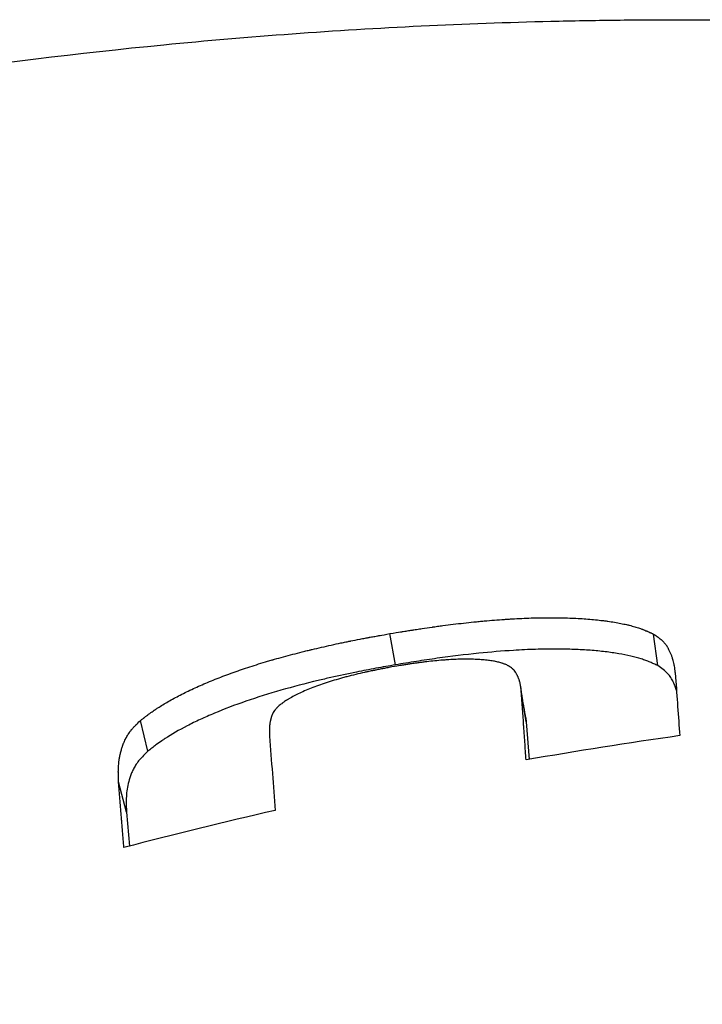
# Model space of a CAD drawing. Units: millimetres. Extents: x 50 to 2050, y 50 to 2920.
# Drawn here: x 1093 to 1156, y 1495 to 1585 of the extents above; entities that cross this region are included whole.
import ezdxf

# ---------------------------------------------------------------- set-up
doc = ezdxf.new("R2010")
doc.units = ezdxf.units.MM
doc.header["$LTSCALE"] = 10

msp = doc.modelspace()

# ---------------------------------------------------------------- linework, layer by layer
at = {"color": 7, "linetype": 'Continuous', "lineweight": 25}
for p, q in [((1127.97, 1525.866), (1127.46, 1528.742)), ((1152.172, 1525.792), (1151.799, 1528.694)), ((1140.045, 1520.618), (1139.567, 1523.501)), ((1105.111, 1517.891), (1104.427, 1520.722)), ((1140.007, 1520.962), (1140.045, 1520.618)), ((1140.045, 1520.618), (1140.317, 1517.138)), ((1103.152, 1512.26), (1102.422, 1515.077)), ((1103.152, 1512.26), (1103.424, 1509.14))]:
    msp.add_line(p, q, dxfattribs=at)
for points, knots in [([(1640.264, 1100.732), (1640.264, 1116.572), (1639.487, 1132.362), (1636.385, 1163.844), (1634.06, 1179.535), (1630.162, 1199.087), (1629.333, 1202.994), (1627.574, 1210.802), (1626.643, 1214.706), (1623.716, 1226.342), (1621.579, 1234.021), (1614.625, 1256.828), (1609.266, 1271.726), (1597.123, 1300.919), (1590.34, 1315.214), (1579.085, 1336.199), (1575.153, 1343.117), (1568.98, 1353.379), (1566.877, 1356.78), (1563.652, 1361.852), (1562.566, 1363.536), (1560.376, 1366.887), (1559.272, 1368.554), (1549.254, 1383.479), (1539.758, 1396.211), (1519.621, 1420.633), (1508.98, 1432.324), (1486.553, 1454.666), (1474.768, 1465.318), (1460.847, 1476.7), (1459.292, 1477.956), (1456.161, 1480.452), (1454.585, 1481.692), (1449.841, 1485.379), (1446.655, 1487.793), (1437.024, 1494.903), (1430.509, 1499.469), (1410.685, 1512.653), (1397.097, 1520.759), (1369.19, 1535.619), (1354.87, 1542.374), (1332.832, 1551.478), (1325.392, 1554.341), (1314.091, 1558.373), (1310.295, 1559.675), (1302.694, 1562.177), (1298.886, 1563.379), (1279.804, 1569.145), (1264.412, 1572.981), (1233.383, 1579.136), (1217.745, 1581.455), (1186.223, 1584.57), (1170.339, 1585.366), (1152.326, 1585.377), (1150.321, 1585.366), (1146.315, 1585.32), (1144.315, 1585.284), (1138.32, 1585.14), (1134.332, 1584.996), (1122.394, 1584.416), (1114.469, 1583.837), (1090.799, 1581.524), (1075.154, 1579.221), (1044.134, 1573.102), (1028.759, 1569.288), (1005.901, 1562.409), (998.317, 1559.924), (988.88, 1556.57), (986.995, 1555.887), (983.24, 1554.501), (981.369, 1553.796), (975.773, 1551.651), (972.067, 1550.178), (953.659, 1542.597), (939.318, 1535.849), (911.392, 1521.013), (897.807, 1512.926), (878.002, 1499.783), (871.495, 1495.232), (861.881, 1488.15), (858.7, 1485.746), (852.388, 1480.852), (849.256, 1478.361), (833.727, 1465.694), (821.909, 1455.031), (799.44, 1432.686), (788.789, 1421.003), (768.65, 1396.621), (759.161, 1383.922), (748.044, 1367.397), (745.858, 1364.059), (742.636, 1359.003), (741.571, 1357.31), (739.46, 1353.906), (738.414, 1352.196), (733.244, 1343.623), (729.295, 1336.69), (717.997, 1315.672), (711.196, 1301.368), (699.028, 1272.186), (693.662, 1257.309), (686.701, 1234.558), (684.562, 1226.901), (681.631, 1215.306), (680.7, 1211.423), (678.931, 1203.618), (678.093, 1199.694), (674.156, 1180.067), (671.8, 1164.281), (668.654, 1132.543), (667.864, 1116.59), (667.876, 1084.521), (668.677, 1068.622), (671.816, 1037.087), (674.154, 1021.449), (680.359, 990.436), (684.224, 975.059), (690.033, 956.004), (691.243, 952.201), (693.133, 946.51), (693.776, 944.615), (695.085, 940.829), (695.753, 938.938), (699.142, 929.521), (702.029, 922.085), (711.208, 900.062), (718.016, 885.762), (732.983, 857.91), (741.143, 844.358), (754.406, 824.598), (758.998, 818.105), (766.147, 808.511), (768.574, 805.338), (772.279, 800.613), (773.526, 799.043), (776.038, 795.922), (777.302, 794.371), (788.754, 780.493), (799.465, 768.753), (821.917, 746.427), (833.658, 735.841), (858.168, 715.821), (870.938, 706.388), (887.559, 695.336), (890.917, 693.162), (897.698, 688.89), (901.112, 686.799), (911.405, 680.664), (918.343, 676.759), (939.381, 665.582), (953.704, 658.851), (982.937, 646.808), (997.847, 641.496), (1020.658, 634.607), (1028.336, 632.491), (1038.029, 630.075), (1039.972, 629.603), (1043.868, 628.683), (1045.822, 628.234), (1051.686, 626.925), (1055.598, 626.103), (1075.173, 622.236), (1090.876, 619.932), (1122.368, 616.858), (1138.157, 616.089), (1169.82, 616.088), (1185.694, 616.856), (1203.603, 618.611), (1205.593, 618.819), (1209.575, 619.259), (1211.566, 619.491), (1217.525, 620.224), (1221.483, 620.76), (1233.317, 622.512), (1241.152, 623.869), (1264.493, 628.501), (1279.839, 632.334), (1310.104, 641.472), (1325.023, 646.779), (1347.076, 655.863), (1354.373, 659.079), (1365.235, 664.191), (1368.844, 665.944), (1375.995, 669.527), (1379.542, 671.359), (1397.132, 680.721), (1410.746, 688.852), (1437.081, 706.367), (1449.802, 715.752), (1474.343, 735.782), (1486.164, 746.428), (1498.94, 759.138), (1500.353, 760.561), (1503.157, 763.42), (1504.548, 764.856), (1508.692, 769.188), (1511.414, 772.104), (1519.459, 780.939), (1524.66, 786.942), (1539.786, 805.289), (1549.234, 817.967), (1566.866, 844.213), (1575.05, 857.78), (1586.359, 878.812), (1589.967, 885.936), (1596.853, 900.416), (1600.102, 907.712), (1609.278, 929.76), (1614.635, 944.673), (1623.859, 974.917), (1627.727, 990.249), (1632.401, 1013.565), (1633.771, 1021.39), (1635.539, 1033.208), (1636.08, 1037.161), (1636.82, 1043.111), (1637.054, 1045.098), (1637.499, 1049.078), (1637.709, 1051.072), (1639.487, 1069.004), (1640.264, 1084.893), (1640.264, 1100.732)], [0, 0, 0, 0, 0.015625, 0.015625, 0.03125, 0.03125, 0.035156, 0.035156, 0.039063, 0.039063, 0.046875, 0.046875, 0.0625, 0.0625, 0.078125, 0.078125, 0.085938, 0.085938, 0.089844, 0.089844, 0.091797, 0.091797, 0.09375, 0.09375, 0.109375, 0.109375, 0.125, 0.125, 0.140625, 0.140625, 0.142578, 0.142578, 0.144531, 0.144531, 0.148437, 0.148437, 0.15625, 0.15625, 0.171875, 0.171875, 0.1875, 0.1875, 0.195313, 0.195313, 0.199219, 0.199219, 0.203125, 0.203125, 0.21875, 0.21875, 0.234375, 0.234375, 0.25, 0.25, 0.251953, 0.251953, 0.253906, 0.253906, 0.257813, 0.257813, 0.265625, 0.265625, 0.28125, 0.28125, 0.296875, 0.296875, 0.304688, 0.304688, 0.306641, 0.306641, 0.308594, 0.308594, 0.3125, 0.3125, 0.328125, 0.328125, 0.34375, 0.34375, 0.351563, 0.351563, 0.355469, 0.355469, 0.359375, 0.359375, 0.375, 0.375, 0.390625, 0.390625, 0.40625, 0.40625, 0.410156, 0.410156, 0.412109, 0.412109, 0.414063, 0.414063, 0.421875, 0.421875, 0.4375, 0.4375, 0.453125, 0.453125, 0.460938, 0.460938, 0.464844, 0.464844, 0.46875, 0.46875, 0.484375, 0.484375, 0.5, 0.5, 0.515625, 0.515625, 0.53125, 0.53125, 0.546875, 0.546875, 0.550781, 0.550781, 0.552734, 0.552734, 0.554688, 0.554688, 0.5625, 0.5625, 0.578125, 0.578125, 0.59375, 0.59375, 0.601563, 0.601563, 0.605469, 0.605469, 0.607422, 0.607422, 0.609375, 0.609375, 0.625, 0.625, 0.640625, 0.640625, 0.65625, 0.65625, 0.660156, 0.660156, 0.664063, 0.664063, 0.671875, 0.671875, 0.6875, 0.6875, 0.703125, 0.703125, 0.710938, 0.710938, 0.712891, 0.712891, 0.714844, 0.714844, 0.71875, 0.71875, 0.734375, 0.734375, 0.75, 0.75, 0.765625, 0.765625, 0.767578, 0.767578, 0.769531, 0.769531, 0.773438, 0.773438, 0.78125, 0.78125, 0.796875, 0.796875, 0.8125, 0.8125, 0.820313, 0.820313, 0.824219, 0.824219, 0.828125, 0.828125, 0.84375, 0.84375, 0.859375, 0.859375, 0.875, 0.875, 0.876953, 0.876953, 0.878906, 0.878906, 0.882813, 0.882813, 0.890625, 0.890625, 0.90625, 0.90625, 0.921875, 0.921875, 0.929688, 0.929688, 0.9375, 0.9375, 0.953125, 0.953125, 0.96875, 0.96875, 0.976563, 0.976563, 0.980469, 0.980469, 0.982422, 0.982422, 0.984375, 0.984375, 1, 1, 1, 1]), ([(1127.46, 1528.742), (1127.906, 1528.816), (1128.23, 1528.869), (1128.435, 1528.902), (1128.443, 1528.903), (1128.454, 1528.905), (1128.46, 1528.906), (1128.477, 1528.909), (1128.488, 1528.911), (1128.522, 1528.916), (1128.544, 1528.92), (1128.61, 1528.931), (1128.653, 1528.938), (1128.782, 1528.958), (1128.865, 1528.972), (1129.108, 1529.011), (1129.261, 1529.035), (1129.412, 1529.059), (1129.426, 1529.061), (1129.448, 1529.065), (1129.459, 1529.066), (1129.493, 1529.072), (1129.515, 1529.075), (1129.581, 1529.085), (1129.625, 1529.092), (1129.756, 1529.113), (1129.842, 1529.126), (1130.098, 1529.165), (1130.264, 1529.191), (1130.749, 1529.264), (1131.056, 1529.308), (1131.363, 1529.352), (1131.386, 1529.355), (1131.428, 1529.361), (1131.449, 1529.364), (1131.511, 1529.373), (1131.552, 1529.378), (1131.676, 1529.396), (1131.759, 1529.407), (1132.006, 1529.441), (1132.17, 1529.463), (1132.659, 1529.528), (1132.983, 1529.569), (1133.947, 1529.686), (1134.578, 1529.757), (1135.237, 1529.824), (1135.279, 1529.828), (1135.36, 1529.837), (1135.401, 1529.841), (1135.522, 1529.853), (1135.603, 1529.861), (1135.844, 1529.884), (1136.004, 1529.899), (1136.481, 1529.942), (1136.796, 1529.969), (1137.416, 1530.018), (1137.723, 1530.041), (1138.177, 1530.072), (1138.324, 1530.082), (1138.636, 1530.101), (1138.791, 1530.11), (1139.251, 1530.135), (1139.552, 1530.15), (1140.144, 1530.175), (1140.433, 1530.185), (1141.309, 1530.21), (1141.879, 1530.217), (1142.989, 1530.213), (1143.526, 1530.203), (1144.571, 1530.165), (1145.073, 1530.137), (1146.036, 1530.066), (1146.499, 1530.022), (1147.048, 1529.957), (1147.154, 1529.944), (1147.367, 1529.916), (1147.472, 1529.902), (1147.785, 1529.857), (1147.989, 1529.826), (1148.389, 1529.758), (1148.579, 1529.723), (1148.952, 1529.65), (1149.132, 1529.612), (1149.35, 1529.562), (1149.395, 1529.552), (1149.482, 1529.531), (1149.525, 1529.521), (1149.652, 1529.489), (1149.735, 1529.468), (1149.978, 1529.403), (1150.132, 1529.359), (1150.424, 1529.267), (1150.565, 1529.219), (1150.711, 1529.165), (1150.718, 1529.162), (1150.734, 1529.156), (1150.741, 1529.153), (1150.765, 1529.145), (1150.781, 1529.138), (1150.829, 1529.12), (1150.861, 1529.108), (1150.957, 1529.069), (1151.023, 1529.043), (1151.093, 1529.013), (1151.096, 1529.012), (1151.102, 1529.009), (1151.106, 1529.008), (1151.116, 1529.003), (1151.123, 1529), (1151.145, 1528.991), (1151.159, 1528.985), (1151.202, 1528.967), (1151.232, 1528.954), (1151.322, 1528.914), (1151.385, 1528.886), (1151.452, 1528.855), (1151.453, 1528.855), (1151.455, 1528.854), (1151.456, 1528.853), (1151.46, 1528.852), (1151.463, 1528.85), (1151.47, 1528.847), (1151.476, 1528.844), (1151.492, 1528.837), (1151.504, 1528.832), (1151.54, 1528.815), (1151.567, 1528.803), (1151.654, 1528.762), (1151.722, 1528.731), (1151.799, 1528.694)], [0, 0, 0, 0, 0.03125, 0.03125, 0.031738, 0.031738, 0.032227, 0.032227, 0.033203, 0.033203, 0.035156, 0.035156, 0.039062, 0.039062, 0.046875, 0.046875, 0.0625, 0.0625, 0.063477, 0.063477, 0.064453, 0.064453, 0.066406, 0.066406, 0.070312, 0.070312, 0.078125, 0.078125, 0.09375, 0.09375, 0.125, 0.125, 0.126953, 0.126953, 0.128906, 0.128906, 0.132812, 0.132812, 0.140625, 0.140625, 0.15625, 0.15625, 0.1875, 0.1875, 0.25, 0.25, 0.253906, 0.253906, 0.257812, 0.257812, 0.265625, 0.265625, 0.28125, 0.28125, 0.3125, 0.3125, 0.34375, 0.34375, 0.359375, 0.359375, 0.375, 0.375, 0.40625, 0.40625, 0.4375, 0.4375, 0.5, 0.5, 0.5625, 0.5625, 0.625, 0.625, 0.6875, 0.6875, 0.703125, 0.703125, 0.71875, 0.71875, 0.75, 0.75, 0.78125, 0.78125, 0.8125, 0.8125, 0.820312, 0.820312, 0.828125, 0.828125, 0.84375, 0.84375, 0.875, 0.875, 0.90625, 0.90625, 0.908203, 0.908203, 0.910156, 0.910156, 0.914062, 0.914062, 0.921875, 0.921875, 0.9375, 0.9375, 0.938477, 0.938477, 0.939453, 0.939453, 0.941406, 0.941406, 0.945312, 0.945312, 0.953125, 0.953125, 0.96875, 0.96875, 0.969238, 0.969238, 0.969727, 0.969727, 0.970703, 0.970703, 0.972656, 0.972656, 0.976562, 0.976562, 0.984375, 0.984375, 1, 1, 1, 1]), ([(1104.427, 1520.722), (1104.513, 1520.789), (1104.587, 1520.846), (1104.682, 1520.919), (1104.71, 1520.941), (1104.749, 1520.97), (1104.761, 1520.98), (1104.779, 1520.993), (1104.784, 1520.997), (1104.792, 1521.003), (1104.795, 1521.005), (1104.799, 1521.008), (1104.8, 1521.009), (1104.803, 1521.011), (1104.803, 1521.012), (1104.876, 1521.067), (1104.944, 1521.119), (1105.041, 1521.191), (1105.072, 1521.215), (1105.118, 1521.249), (1105.134, 1521.261), (1105.156, 1521.277), (1105.164, 1521.283), (1105.175, 1521.291), (1105.178, 1521.294), (1105.186, 1521.299), (1105.189, 1521.301), (1105.336, 1521.41), (1105.475, 1521.509), (1105.643, 1521.626), (1105.676, 1521.649), (1105.726, 1521.683), (1105.742, 1521.694), (1105.778, 1521.719), (1105.797, 1521.731), (1105.888, 1521.793), (1105.962, 1521.842), (1106.336, 1522.085), (1106.658, 1522.281), (1107.347, 1522.677), (1107.716, 1522.877), (1108.495, 1523.276), (1108.9, 1523.474), (1109.531, 1523.766), (1109.746, 1523.863), (1110.183, 1524.056), (1110.403, 1524.15), (1111.09, 1524.438), (1111.563, 1524.627), (1112.296, 1524.905), (1112.544, 1524.997), (1112.922, 1525.134), (1113.049, 1525.179), (1113.304, 1525.27), (1113.435, 1525.315), (1114.074, 1525.536), (1114.601, 1525.709), (1115.413, 1525.964), (1115.688, 1526.048), (1116.105, 1526.174), (1116.245, 1526.215), (1116.457, 1526.277), (1116.528, 1526.297), (1116.634, 1526.328), (1116.67, 1526.339), (1116.741, 1526.359), (1116.778, 1526.37), (1117.355, 1526.534), (1117.914, 1526.687), (1118.779, 1526.913), (1119.072, 1526.988), (1119.517, 1527.099), (1119.666, 1527.136), (1119.892, 1527.191), (1119.967, 1527.21), (1120.081, 1527.237), (1120.119, 1527.246), (1120.195, 1527.265), (1120.235, 1527.274), (1120.853, 1527.422), (1121.452, 1527.559), (1122.347, 1527.756), (1122.646, 1527.82), (1123.094, 1527.914), (1123.243, 1527.945), (1123.468, 1527.992), (1123.543, 1528.007), (1123.655, 1528.03), (1123.692, 1528.037), (1123.748, 1528.049), (1123.767, 1528.052), (1123.805, 1528.06), (1123.825, 1528.064), (1124.113, 1528.122), (1124.399, 1528.178), (1124.851, 1528.265), (1125.005, 1528.295), (1125.242, 1528.339), (1125.322, 1528.354), (1125.443, 1528.377), (1125.484, 1528.385), (1125.545, 1528.396), (1125.566, 1528.4), (1125.597, 1528.406), (1125.607, 1528.407), (1125.627, 1528.411), (1125.64, 1528.414), (1125.782, 1528.44), (1125.925, 1528.466), (1126.151, 1528.507), (1126.229, 1528.521), (1126.348, 1528.543), (1126.388, 1528.55), (1126.45, 1528.561), (1126.47, 1528.565), (1126.502, 1528.571), (1126.512, 1528.573), (1126.528, 1528.575), (1126.533, 1528.576), (1126.543, 1528.578), (1126.551, 1528.58), (1126.744, 1528.614), (1127.046, 1528.668), (1127.46, 1528.742)], [0, 0, 0, 0, 0.015625, 0.015625, 0.0234375, 0.0234375, 0.0273437, 0.0273437, 0.0292969, 0.0292969, 0.0302734, 0.0302734, 0.0307617, 0.0307617, 0.03125, 0.03125, 0.046875, 0.046875, 0.0546875, 0.0546875, 0.0585937, 0.0585937, 0.0605469, 0.0605469, 0.0615234, 0.0615234, 0.0625, 0.0625, 0.09375, 0.09375, 0.1015625, 0.1015625, 0.1054687, 0.1054687, 0.109375, 0.109375, 0.125, 0.125, 0.1875, 0.1875, 0.25, 0.25, 0.3125, 0.3125, 0.34375, 0.34375, 0.3749999, 0.3749999, 0.4374999, 0.4374999, 0.4687499, 0.4687499, 0.4843749, 0.4843749, 0.4999999, 0.4999999, 0.5624999, 0.5624999, 0.5937499, 0.5937499, 0.6093749, 0.6093749, 0.6171874, 0.6171874, 0.6210937, 0.6210937, 0.6249999, 0.6249999, 0.6874999, 0.6874999, 0.7187499, 0.7187499, 0.7343749, 0.7343749, 0.7421874, 0.7421874, 0.7460936, 0.7460936, 0.7499999, 0.7499999, 0.8124999, 0.8124999, 0.8437499, 0.8437499, 0.8593749, 0.8593749, 0.8671874, 0.8671874, 0.8710936, 0.8710936, 0.8730468, 0.8730468, 0.8749999, 0.8749999, 0.9062499, 0.9062499, 0.9218749, 0.9218749, 0.9296874, 0.9296874, 0.9335936, 0.9335936, 0.9355467, 0.9355467, 0.9365233, 0.9365233, 0.9374999, 0.9374999, 0.9531249, 0.9531249, 0.9609374, 0.9609374, 0.9648436, 0.9648436, 0.9667967, 0.9667967, 0.9677733, 0.9677733, 0.9682616, 0.9682616, 0.9687499, 0.9687499, 0.9999999, 0.9999999, 0.9999999, 0.9999999]), ([(1151.799, 1528.694), (1151.87, 1528.646), (1151.933, 1528.603), (1152.012, 1528.548), (1152.036, 1528.531), (1152.069, 1528.508), (1152.079, 1528.501), (1152.094, 1528.491), (1152.099, 1528.487), (1152.106, 1528.483), (1152.108, 1528.481), (1152.111, 1528.479), (1152.112, 1528.478), (1152.114, 1528.476), (1152.115, 1528.476), (1152.174, 1528.434), (1152.228, 1528.395), (1152.302, 1528.339), (1152.326, 1528.321), (1152.36, 1528.295), (1152.372, 1528.286), (1152.388, 1528.273), (1152.393, 1528.269), (1152.401, 1528.262), (1152.404, 1528.26), (1152.409, 1528.256), (1152.411, 1528.254), (1152.465, 1528.212), (1152.511, 1528.172), (1152.576, 1528.115), (1152.597, 1528.096), (1152.637, 1528.059), (1152.655, 1528.041), (1152.71, 1527.985), (1152.746, 1527.947), (1152.798, 1527.887), (1152.815, 1527.867), (1152.84, 1527.836), (1152.848, 1527.826), (1152.86, 1527.81), (1152.864, 1527.805), (1152.872, 1527.795), (1152.877, 1527.789), (1152.908, 1527.747), (1152.936, 1527.707), (1152.977, 1527.646), (1152.991, 1527.625), (1153.011, 1527.593), (1153.017, 1527.583), (1153.027, 1527.566), (1153.031, 1527.561), (1153.036, 1527.553), (1153.037, 1527.55), (1153.04, 1527.544), (1153.042, 1527.541), (1153.065, 1527.503), (1153.087, 1527.464), (1153.121, 1527.401), (1153.133, 1527.38), (1153.15, 1527.347), (1153.156, 1527.335), (1153.165, 1527.318), (1153.168, 1527.313), (1153.174, 1527.301), (1153.177, 1527.295), (1153.223, 1527.203), (1153.264, 1527.118), (1153.321, 1526.992), (1153.339, 1526.95), (1153.374, 1526.867), (1153.391, 1526.826), (1153.44, 1526.7), (1153.47, 1526.615), (1153.512, 1526.487), (1153.525, 1526.444), (1153.544, 1526.379), (1153.551, 1526.357), (1153.56, 1526.325), (1153.563, 1526.314), (1153.567, 1526.297), (1153.569, 1526.292), (1153.572, 1526.281), (1153.573, 1526.275), (1153.596, 1526.189), (1153.616, 1526.105), (1153.645, 1525.975), (1153.654, 1525.931), (1153.667, 1525.863), (1153.671, 1525.84), (1153.678, 1525.806), (1153.68, 1525.795), (1153.683, 1525.777), (1153.684, 1525.771), (1153.686, 1525.763), (1153.686, 1525.76), (1153.687, 1525.754), (1153.688, 1525.751), (1153.702, 1525.67), (1153.715, 1525.587), (1153.734, 1525.455), (1153.741, 1525.41), (1153.75, 1525.341), (1153.753, 1525.317), (1153.758, 1525.281), (1153.759, 1525.269), (1153.762, 1525.251), (1153.762, 1525.245), (1153.763, 1525.236), (1153.764, 1525.233), (1153.764, 1525.229), (1153.765, 1525.227), (1153.765, 1525.224), (1153.765, 1525.222), (1153.781, 1525.097), (1153.8, 1524.92), (1153.824, 1524.691)], [0, 0, 0, 0, 0.03125, 0.03125, 0.046875, 0.046875, 0.0546875, 0.0546875, 0.0585937, 0.0585937, 0.0605469, 0.0605469, 0.0615234, 0.0615234, 0.0625, 0.0625, 0.09375, 0.09375, 0.109375, 0.109375, 0.1171875, 0.1171875, 0.1210937, 0.1210937, 0.1230469, 0.1230469, 0.125, 0.125, 0.15625, 0.15625, 0.171875, 0.171875, 0.1875, 0.1875, 0.21875, 0.21875, 0.234375, 0.234375, 0.2421875, 0.2421875, 0.2460937, 0.2460937, 0.25, 0.25, 0.28125, 0.28125, 0.296875, 0.296875, 0.3046875, 0.3046875, 0.3085937, 0.3085937, 0.3105469, 0.3105469, 0.3125, 0.3125, 0.34375, 0.34375, 0.359375, 0.359375, 0.3671875, 0.3671875, 0.3710937, 0.3710937, 0.375, 0.375, 0.4375, 0.4375, 0.46875, 0.46875, 0.5, 0.5, 0.5625, 0.5625, 0.59375, 0.59375, 0.609375, 0.609375, 0.6171875, 0.6171875, 0.6210937, 0.6210937, 0.625, 0.625, 0.6875, 0.6875, 0.71875, 0.71875, 0.734375, 0.734375, 0.7421875, 0.7421875, 0.7460937, 0.7460937, 0.7480468, 0.7480468, 0.75, 0.75, 0.8124999, 0.8124999, 0.8437499, 0.8437499, 0.8593749, 0.8593749, 0.8671874, 0.8671874, 0.8710937, 0.8710937, 0.8730468, 0.8730468, 0.8740234, 0.8740234, 0.8749999, 0.8749999, 0.9999999, 0.9999999, 0.9999999, 0.9999999]), ([(1152.172, 1525.792), (1152.056, 1525.846), (1151.826, 1525.954), (1151.468, 1526.113), (1151.085, 1526.267), (1150.522, 1526.461), (1149.711, 1526.677), (1148.598, 1526.898), (1147.353, 1527.079), (1145.975, 1527.212), (1144.474, 1527.296), (1142.791, 1527.331), (1140.919, 1527.305), (1138.524, 1527.191), (1135.495, 1526.94), (1132.475, 1526.572), (1130.222, 1526.232), (1128.935, 1526.025), (1128.292, 1525.919), (1127.97, 1525.866)], [0, 0, 0, 0, 0.031383, 0.06274, 0.094063, 0.12538, 0.188071, 0.250785, 0.313419, 0.376012, 0.438596, 0.501144, 0.572543, 0.643904, 0.750808, 0.87542, 0.9377, 0.968846, 1, 1, 1, 1]), ([(1139.567, 1523.501), (1139.56, 1523.578), (1139.554, 1523.646), (1139.544, 1523.734), (1139.542, 1523.761), (1139.537, 1523.797), (1139.536, 1523.809), (1139.534, 1523.825), (1139.533, 1523.831), (1139.532, 1523.839), (1139.532, 1523.841), (1139.531, 1523.845), (1139.531, 1523.846), (1139.531, 1523.849), (1139.531, 1523.849), (1139.523, 1523.913), (1139.513, 1523.973), (1139.497, 1524.06), (1139.492, 1524.088), (1139.483, 1524.13), (1139.48, 1524.143), (1139.474, 1524.171), (1139.471, 1524.184), (1139.454, 1524.253), (1139.439, 1524.309), (1139.413, 1524.394), (1139.404, 1524.422), (1139.39, 1524.465), (1139.386, 1524.479), (1139.376, 1524.508), (1139.371, 1524.522), (1139.344, 1524.597), (1139.322, 1524.655), (1139.287, 1524.739), (1139.276, 1524.766), (1139.258, 1524.806), (1139.252, 1524.819), (1139.243, 1524.838), (1139.24, 1524.845), (1139.236, 1524.854), (1139.234, 1524.858), (1139.231, 1524.864), (1139.23, 1524.867), (1139.2, 1524.928), (1139.171, 1524.984), (1139.125, 1525.064), (1139.109, 1525.091), (1139.089, 1525.123), (1139.085, 1525.129), (1139.077, 1525.142), (1139.073, 1525.148), (1139.059, 1525.17), (1139.049, 1525.185), (1138.999, 1525.257), (1138.957, 1525.312), (1138.891, 1525.388), (1138.869, 1525.412), (1138.834, 1525.448), (1138.823, 1525.459), (1138.805, 1525.476), (1138.799, 1525.482), (1138.79, 1525.49), (1138.787, 1525.493), (1138.781, 1525.499), (1138.779, 1525.501), (1138.718, 1525.556), (1138.656, 1525.605), (1138.554, 1525.675), (1138.519, 1525.698), (1138.464, 1525.731), (1138.446, 1525.742), (1138.417, 1525.758), (1138.408, 1525.764), (1138.388, 1525.774), (1138.379, 1525.779), (1138.285, 1525.83), (1138.194, 1525.872), (1138.048, 1525.932), (1137.998, 1525.951), (1137.92, 1525.979), (1137.894, 1525.989), (1137.84, 1526.007), (1137.815, 1526.015), (1137.669, 1526.061), (1137.546, 1526.095), (1137.352, 1526.142), (1137.285, 1526.157), (1137.149, 1526.185), (1137.08, 1526.198), (1136.861, 1526.237), (1136.707, 1526.259), (1136.462, 1526.29), (1136.377, 1526.299), (1136.205, 1526.316), (1136.114, 1526.324), (1135.847, 1526.345), (1135.662, 1526.357), (1135.277, 1526.374), (1135.078, 1526.38), (1134.659, 1526.387), (1134.447, 1526.388), (1134.015, 1526.382), (1133.794, 1526.377), (1133.355, 1526.36), (1133.128, 1526.348), (1132.776, 1526.327), (1132.657, 1526.318), (1132.475, 1526.305), (1132.414, 1526.301), (1132.291, 1526.291), (1132.227, 1526.286), (1131.682, 1526.24), (1131.191, 1526.19), (1130.56, 1526.114), (1130.434, 1526.099), (1130.245, 1526.074), (1130.182, 1526.066), (1130.056, 1526.049), (1129.991, 1526.041), (1129.81, 1526.016), (1129.686, 1525.998), (1129.496, 1525.97), (1129.432, 1525.961), (1129.334, 1525.946), (1129.302, 1525.941), (1129.252, 1525.933), (1129.236, 1525.931), (1129.203, 1525.926), (1129.184, 1525.923), (1129.056, 1525.903), (1128.936, 1525.884), (1128.745, 1525.853), (1128.679, 1525.843), (1128.578, 1525.826), (1128.544, 1525.821), (1128.493, 1525.812), (1128.475, 1525.809), (1128.449, 1525.805), (1128.44, 1525.804), (1128.427, 1525.801), (1128.423, 1525.801), (1128.414, 1525.799), (1128.408, 1525.798), (1128.237, 1525.77), (1127.982, 1525.727), (1127.639, 1525.669)], [0, 0, 0, 0, 0.0312498, 0.0312498, 0.0468747, 0.0468747, 0.0546872, 0.0546872, 0.0585934, 0.0585934, 0.0605465, 0.0605465, 0.0615231, 0.0615231, 0.0624997, 0.0624997, 0.0937495, 0.0937495, 0.1093744, 0.1093744, 0.1171869, 0.1171869, 0.1249993, 0.1249993, 0.1562491, 0.1562491, 0.1718741, 0.1718741, 0.1796865, 0.1796865, 0.187499, 0.187499, 0.2187488, 0.2187488, 0.2343737, 0.2343737, 0.2421862, 0.2421862, 0.2460924, 0.2460924, 0.2480455, 0.2480455, 0.2499986, 0.2499986, 0.2812485, 0.2812485, 0.2968734, 0.2968734, 0.3007796, 0.3007796, 0.3046858, 0.3046858, 0.3124983, 0.3124983, 0.3437481, 0.3437481, 0.359373, 0.359373, 0.3671855, 0.3671855, 0.3710917, 0.3710917, 0.3730448, 0.3730448, 0.3749979, 0.3749979, 0.4062478, 0.4062478, 0.4218727, 0.4218727, 0.4296851, 0.4296851, 0.4335914, 0.4335914, 0.4374976, 0.4374976, 0.4687474, 0.4687474, 0.4843723, 0.4843723, 0.4921848, 0.4921848, 0.4999973, 0.4999973, 0.5312471, 0.5312471, 0.546872, 0.546872, 0.5624969, 0.5624969, 0.5937467, 0.5937467, 0.6093717, 0.6093717, 0.6249966, 0.6249966, 0.6562464, 0.6562464, 0.6874962, 0.6874962, 0.7187461, 0.7187461, 0.7499959, 0.7499959, 0.7812457, 0.7812457, 0.7968706, 0.7968706, 0.8046831, 0.8046831, 0.8124955, 0.8124955, 0.8749952, 0.8749952, 0.8906201, 0.8906201, 0.8984326, 0.8984326, 0.906245, 0.906245, 0.9218699, 0.9218699, 0.9296824, 0.9296824, 0.9335886, 0.9335886, 0.9355417, 0.9355417, 0.9374949, 0.9374949, 0.9531198, 0.9531198, 0.9609322, 0.9609322, 0.9648385, 0.9648385, 0.9667916, 0.9667916, 0.9677681, 0.9677681, 0.9682564, 0.9682564, 0.9687447, 0.9687447, 0.9999945, 0.9999945, 0.9999945, 0.9999945]), ([(1127.97, 1525.866), (1127.67, 1525.813), (1127.07, 1525.707), (1125.87, 1525.489), (1124.174, 1525.165), (1122.393, 1524.784), (1120.046, 1524.239), (1117.36, 1523.541), (1114.115, 1522.523), (1111.681, 1521.595), (1109.937, 1520.825), (1108.339, 1520.042), (1107.188, 1519.38), (1106.313, 1518.794), (1105.908, 1518.503), (1105.483, 1518.181), (1105.235, 1517.988), (1105.111, 1517.891)], [0, 0, 0, 0, 0.03123, 0.06245, 0.124862, 0.208106, 0.249743, 0.374546, 0.499382, 0.624306, 0.686529, 0.749444, 0.874644, 0.895521, 0.937278, 0.968628, 1, 1, 1, 1]), ([(1127.639, 1525.669), (1127.45, 1525.633), (1127.285, 1525.602), (1127.075, 1525.562), (1127.011, 1525.55), (1126.924, 1525.533), (1126.896, 1525.528), (1126.858, 1525.52), (1126.845, 1525.518), (1126.827, 1525.514), (1126.821, 1525.513), (1126.812, 1525.512), (1126.809, 1525.511), (1126.803, 1525.51), (1126.802, 1525.51), (1126.641, 1525.479), (1126.493, 1525.45), (1126.283, 1525.408), (1126.216, 1525.395), (1126.117, 1525.375), (1126.085, 1525.368), (1126.037, 1525.359), (1126.021, 1525.356), (1125.99, 1525.349), (1125.977, 1525.347), (1125.81, 1525.312), (1125.666, 1525.282), (1125.458, 1525.238), (1125.389, 1525.224), (1125.289, 1525.202), (1125.256, 1525.195), (1125.191, 1525.18), (1125.161, 1525.174), (1124.849, 1525.105), (1124.578, 1525.042), (1124.029, 1524.909), (1123.759, 1524.84), (1123.36, 1524.735), (1123.228, 1524.699), (1122.966, 1524.627), (1122.839, 1524.591), (1122.444, 1524.478), (1122.188, 1524.401), (1121.815, 1524.284), (1121.693, 1524.245), (1121.451, 1524.166), (1121.335, 1524.126), (1120.977, 1524.004), (1120.746, 1523.921), (1120.3, 1523.754), (1120.087, 1523.67), (1119.67, 1523.498), (1119.471, 1523.412), (1119.091, 1523.238), (1118.91, 1523.151), (1118.563, 1522.974), (1118.402, 1522.887), (1118.176, 1522.757), (1118.103, 1522.714), (1117.998, 1522.648), (1117.964, 1522.627), (1117.913, 1522.594), (1117.896, 1522.583), (1117.872, 1522.567), (1117.863, 1522.561), (1117.847, 1522.551), (1117.838, 1522.544), (1117.773, 1522.501), (1117.715, 1522.461), (1117.624, 1522.397), (1117.594, 1522.375), (1117.548, 1522.341), (1117.532, 1522.329), (1117.509, 1522.312), (1117.501, 1522.306), (1117.489, 1522.298), (1117.485, 1522.295), (1117.479, 1522.29), (1117.477, 1522.289), (1117.474, 1522.286), (1117.471, 1522.284), (1117.395, 1522.227), (1117.284, 1522.142), (1117.139, 1522.027)], [0, 0, 0, 0, 0.03125, 0.03125, 0.046875, 0.046875, 0.0546875, 0.0546875, 0.0585937, 0.0585937, 0.0605469, 0.0605469, 0.0615234, 0.0615234, 0.0625, 0.0625, 0.09375, 0.09375, 0.109375, 0.109375, 0.1171875, 0.1171875, 0.1210937, 0.1210937, 0.125, 0.125, 0.15625, 0.15625, 0.171875, 0.171875, 0.1796875, 0.1796875, 0.1875, 0.1875, 0.25, 0.25, 0.3125, 0.3125, 0.34375, 0.34375, 0.375, 0.375, 0.4375, 0.4375, 0.46875, 0.46875, 0.4999999, 0.4999999, 0.5624999, 0.5624999, 0.6249999, 0.6249999, 0.6874999, 0.6874999, 0.7499999, 0.7499999, 0.8124999, 0.8124999, 0.8437499, 0.8437499, 0.8593749, 0.8593749, 0.8671874, 0.8671874, 0.8710937, 0.8710937, 0.8749999, 0.8749999, 0.9062499, 0.9062499, 0.9218749, 0.9218749, 0.9296874, 0.9296874, 0.9335937, 0.9335937, 0.9355468, 0.9355468, 0.9365233, 0.9365233, 0.9374999, 0.9374999, 0.9999999, 0.9999999, 0.9999999, 0.9999999]), ([(1153.908, 1523.504), (1153.869, 1523.63), (1153.788, 1523.893), (1153.608, 1524.287), (1153.399, 1524.688), (1153.116, 1525.076), (1152.686, 1525.44), (1152.346, 1525.673), (1152.172, 1525.792)], [0, 0, 0, 0, 0.155212, 0.323269, 0.494426, 0.662956, 0.82808, 1, 1, 1, 1]), ([(1140.007, 1520.962), (1139.953, 1521.29), (1139.882, 1521.728), (1139.767, 1522.33), (1139.723, 1522.577), (1139.706, 1522.676), (1139.69, 1522.772), (1139.67, 1522.894), (1139.648, 1523.039), (1139.619, 1523.247), (1139.577, 1523.581), (1139.549, 1523.748), (1139.528, 1523.868)], [0, 0, 0, 0, 0.327895, 0.438357, 0.459205, 0.47813, 0.496076, 0.513983, 0.552517, 0.59764, 0.708844, 1, 1, 1, 1]), ([(1140.028, 1517.093), (1139.989, 1517.651), (1139.95, 1518.199), (1139.893, 1519.002), (1139.874, 1519.267), (1139.846, 1519.66), (1139.837, 1519.791), (1139.823, 1519.985), (1139.818, 1520.05), (1139.809, 1520.179), (1139.804, 1520.243), (1139.727, 1521.326), (1139.648, 1522.391), (1139.567, 1523.501)], [0, 0, 0, 0, 0.25, 0.25, 0.375, 0.375, 0.4375, 0.4375, 0.46875, 0.46875, 0.5, 0.5, 1, 1, 1, 1]), ([(1117.139, 1522.027), (1117.101, 1521.985), (1117.068, 1521.947), (1117.026, 1521.899), (1117.013, 1521.885), (1116.996, 1521.865), (1116.99, 1521.859), (1116.982, 1521.85), (1116.98, 1521.847), (1116.976, 1521.843), (1116.975, 1521.841), (1116.973, 1521.839), (1116.973, 1521.838), (1116.94, 1521.8), (1116.912, 1521.767), (1116.873, 1521.72), (1116.861, 1521.704), (1116.843, 1521.682), (1116.838, 1521.675), (1116.829, 1521.664), (1116.827, 1521.66), (1116.821, 1521.653), (1116.819, 1521.65), (1116.765, 1521.579), (1116.722, 1521.518), (1116.67, 1521.432), (1116.654, 1521.403), (1116.631, 1521.358), (1116.624, 1521.343), (1116.613, 1521.32), (1116.609, 1521.312), (1116.604, 1521.3), (1116.602, 1521.296), (1116.599, 1521.289), (1116.597, 1521.284), (1116.584, 1521.254), (1116.573, 1521.226), (1116.557, 1521.182), (1116.551, 1521.167), (1116.544, 1521.144), (1116.541, 1521.136), (1116.537, 1521.125), (1116.536, 1521.121), (1116.534, 1521.115), (1116.534, 1521.113), (1116.532, 1521.109), (1116.532, 1521.107), (1116.524, 1521.082), (1116.516, 1521.056), (1116.504, 1521.013), (1116.5, 1520.998), (1116.494, 1520.974), (1116.491, 1520.966), (1116.487, 1520.949), (1116.485, 1520.94), (1116.466, 1520.869), (1116.452, 1520.81), (1116.432, 1520.724), (1116.426, 1520.696), (1116.417, 1520.656), (1116.415, 1520.642), (1116.411, 1520.623), (1116.409, 1520.616), (1116.407, 1520.603), (1116.406, 1520.597), (1116.393, 1520.533), (1116.384, 1520.477), (1116.372, 1520.393), (1116.368, 1520.365), (1116.363, 1520.323), (1116.362, 1520.309), (1116.359, 1520.289), (1116.359, 1520.282), (1116.357, 1520.268), (1116.357, 1520.26), (1116.351, 1520.202), (1116.347, 1520.149), (1116.343, 1520.066), (1116.341, 1520.038), (1116.34, 1519.995), (1116.339, 1519.981), (1116.339, 1519.96), (1116.339, 1519.952), (1116.338, 1519.942), (1116.338, 1519.938), (1116.338, 1519.931), (1116.338, 1519.926), (1116.337, 1519.875), (1116.337, 1519.823), (1116.338, 1519.742), (1116.338, 1519.714), (1116.339, 1519.671), (1116.339, 1519.656), (1116.34, 1519.634), (1116.34, 1519.627), (1116.34, 1519.615), (1116.341, 1519.612), (1116.341, 1519.606), (1116.341, 1519.604), (1116.341, 1519.6), (1116.341, 1519.598), (1116.343, 1519.527), (1116.348, 1519.419), (1116.354, 1519.272)], [0, 0, 0, 0, 0.03125, 0.03125, 0.046875, 0.046875, 0.0546875, 0.0546875, 0.0585937, 0.0585937, 0.0605469, 0.0605469, 0.0625, 0.0625, 0.09375, 0.09375, 0.109375, 0.109375, 0.1171875, 0.1171875, 0.1210937, 0.1210937, 0.125, 0.125, 0.1875, 0.1875, 0.21875, 0.21875, 0.234375, 0.234375, 0.2421875, 0.2421875, 0.2460937, 0.2460937, 0.25, 0.25, 0.28125, 0.28125, 0.296875, 0.296875, 0.3046875, 0.3046875, 0.3085937, 0.3085937, 0.3105468, 0.3105468, 0.3125, 0.3125, 0.34375, 0.34375, 0.359375, 0.359375, 0.3671875, 0.3671875, 0.375, 0.375, 0.4375, 0.4375, 0.46875, 0.46875, 0.484375, 0.484375, 0.4921875, 0.4921875, 0.5, 0.5, 0.5624999, 0.5624999, 0.5937499, 0.5937499, 0.6093749, 0.6093749, 0.6171874, 0.6171874, 0.6249999, 0.6249999, 0.6874999, 0.6874999, 0.7187499, 0.7187499, 0.7343749, 0.7343749, 0.7421874, 0.7421874, 0.7460937, 0.7460937, 0.7499999, 0.7499999, 0.8124999, 0.8124999, 0.8437499, 0.8437499, 0.8593749, 0.8593749, 0.8671874, 0.8671874, 0.8710937, 0.8710937, 0.8730468, 0.8730468, 0.8749999, 0.8749999, 0.9999999, 0.9999999, 0.9999999, 0.9999999]), ([(1102.422, 1515.077), (1102.416, 1515.226), (1102.41, 1515.355), (1102.404, 1515.518), (1102.403, 1515.567), (1102.401, 1515.634), (1102.4, 1515.655), (1102.399, 1515.684), (1102.399, 1515.694), (1102.399, 1515.707), (1102.399, 1515.712), (1102.399, 1515.719), (1102.399, 1515.721), (1102.398, 1515.724), (1102.398, 1515.725), (1102.398, 1515.727), (1102.398, 1515.728), (1102.396, 1515.851), (1102.395, 1515.967), (1102.396, 1516.131), (1102.397, 1516.185), (1102.399, 1516.263), (1102.4, 1516.288), (1102.401, 1516.326), (1102.402, 1516.339), (1102.403, 1516.357), (1102.403, 1516.363), (1102.403, 1516.373), (1102.403, 1516.376), (1102.404, 1516.382), (1102.404, 1516.384), (1102.414, 1516.618), (1102.436, 1516.847), (1102.485, 1517.186), (1102.504, 1517.299), (1102.537, 1517.467), (1102.549, 1517.523), (1102.568, 1517.606), (1102.574, 1517.634), (1102.584, 1517.676), (1102.587, 1517.69), (1102.592, 1517.711), (1102.594, 1517.717), (1102.597, 1517.731), (1102.599, 1517.738), (1102.631, 1517.866), (1102.664, 1517.985), (1102.717, 1518.161), (1102.736, 1518.219), (1102.765, 1518.305), (1102.775, 1518.334), (1102.79, 1518.376), (1102.795, 1518.391), (1102.802, 1518.412), (1102.805, 1518.419), (1102.81, 1518.433), (1102.812, 1518.439), (1102.837, 1518.508), (1102.861, 1518.568), (1102.897, 1518.658), (1102.909, 1518.688), (1102.927, 1518.732), (1102.934, 1518.747), (1102.943, 1518.769), (1102.946, 1518.776), (1102.953, 1518.791), (1102.955, 1518.797), (1102.988, 1518.871), (1103.017, 1518.934), (1103.061, 1519.025), (1103.075, 1519.055), (1103.098, 1519.098), (1103.105, 1519.113), (1103.116, 1519.134), (1103.12, 1519.141), (1103.125, 1519.152), (1103.127, 1519.155), (1103.131, 1519.163), (1103.133, 1519.165), (1103.17, 1519.235), (1103.206, 1519.299), (1103.262, 1519.392), (1103.281, 1519.423), (1103.31, 1519.468), (1103.32, 1519.483), (1103.334, 1519.505), (1103.339, 1519.513), (1103.349, 1519.528), (1103.354, 1519.534), (1103.403, 1519.606), (1103.449, 1519.67), (1103.523, 1519.766), (1103.548, 1519.799), (1103.587, 1519.847), (1103.601, 1519.863), (1103.621, 1519.887), (1103.628, 1519.895), (1103.641, 1519.911), (1103.649, 1519.92), (1103.705, 1519.985), (1103.76, 1520.046), (1103.852, 1520.145), (1103.884, 1520.179), (1103.934, 1520.232), (1103.952, 1520.249), (1103.978, 1520.276), (1103.987, 1520.285), (1104, 1520.299), (1104.004, 1520.304), (1104.011, 1520.31), (1104.013, 1520.313), (1104.018, 1520.317), (1104.021, 1520.321), (1104.108, 1520.409), (1104.242, 1520.542), (1104.427, 1520.722)], [0, 0, 0, 0, 0.0624997, 0.0624997, 0.0937495, 0.0937495, 0.1093744, 0.1093744, 0.1171869, 0.1171869, 0.1210931, 0.1210931, 0.1230462, 0.1230462, 0.1240228, 0.1240228, 0.1249993, 0.1249993, 0.187499, 0.187499, 0.2187488, 0.2187488, 0.2343737, 0.2343737, 0.2421862, 0.2421862, 0.2460924, 0.2460924, 0.2480455, 0.2480455, 0.2499987, 0.2499987, 0.374998, 0.374998, 0.4374976, 0.4374976, 0.4687475, 0.4687475, 0.4843724, 0.4843724, 0.4921849, 0.4921849, 0.4960911, 0.4960911, 0.4999973, 0.4999973, 0.562497, 0.562497, 0.5937468, 0.5937468, 0.6093717, 0.6093717, 0.6171842, 0.6171842, 0.6210904, 0.6210904, 0.6249966, 0.6249966, 0.6562465, 0.6562465, 0.6718714, 0.6718714, 0.6796838, 0.6796838, 0.6835901, 0.6835901, 0.6874963, 0.6874963, 0.7187461, 0.7187461, 0.734371, 0.734371, 0.7421835, 0.7421835, 0.7460897, 0.7460897, 0.7480428, 0.7480428, 0.749996, 0.749996, 0.7812458, 0.7812458, 0.7968707, 0.7968707, 0.8046832, 0.8046832, 0.8085894, 0.8085894, 0.8124956, 0.8124956, 0.8437455, 0.8437455, 0.8593704, 0.8593704, 0.8671828, 0.8671828, 0.8710891, 0.8710891, 0.8749953, 0.8749953, 0.9062451, 0.9062451, 0.92187, 0.92187, 0.9296825, 0.9296825, 0.9335887, 0.9335887, 0.9355418, 0.9355418, 0.9365184, 0.9365184, 0.937495, 0.937495, 0.9999946, 0.9999946, 0.9999946, 0.9999946]), ([(1105.111, 1517.891), (1104.975, 1517.758), (1104.705, 1517.492), (1104.334, 1517.096), (1104.043, 1516.713), (1103.827, 1516.342), (1103.657, 1515.979), (1103.47, 1515.503), (1103.231, 1514.686), (1103.114, 1513.784), (1103.119, 1512.91), (1103.141, 1512.477), (1103.152, 1512.26)], [0, 0, 0, 0, 0.062499, 0.124912, 0.187309, 0.24982, 0.312375, 0.374876, 0.499853, 0.749918, 0.874955, 1, 1, 1, 1]), ([(1102.913, 1509.014), (1102.872, 1509.498), (1102.831, 1509.993), (1102.769, 1510.752), (1102.748, 1511.009), (1102.716, 1511.397), (1102.705, 1511.527), (1102.684, 1511.79), (1102.673, 1511.922), (1102.577, 1513.109), (1102.498, 1514.117), (1102.422, 1515.077)], [0, 0, 0, 0, 0.25, 0.25, 0.375, 0.375, 0.4375, 0.4375, 0.5, 0.5, 1, 1, 1, 1])]:
    msp.add_open_spline(points, degree=3, knots=knots, dxfattribs=at)
for points in [[(1153.824, 1524.691), (1153.949, 1522.904), (1154.075, 1521.118), (1154.203, 1519.332)], [(1116.354, 1519.272), (1116.523, 1516.992), (1116.694, 1514.711), (1116.867, 1512.431)], [(1154.203, 1519.332), (1149.455, 1518.659), (1144.73, 1517.912), (1140.028, 1517.093)], [(1116.867, 1512.431), (1112.189, 1511.363), (1107.537, 1510.223), (1102.913, 1509.014)]]:
    msp.add_open_spline(points, degree=3, dxfattribs=at)

doc.saveas('drawing.dxf')
